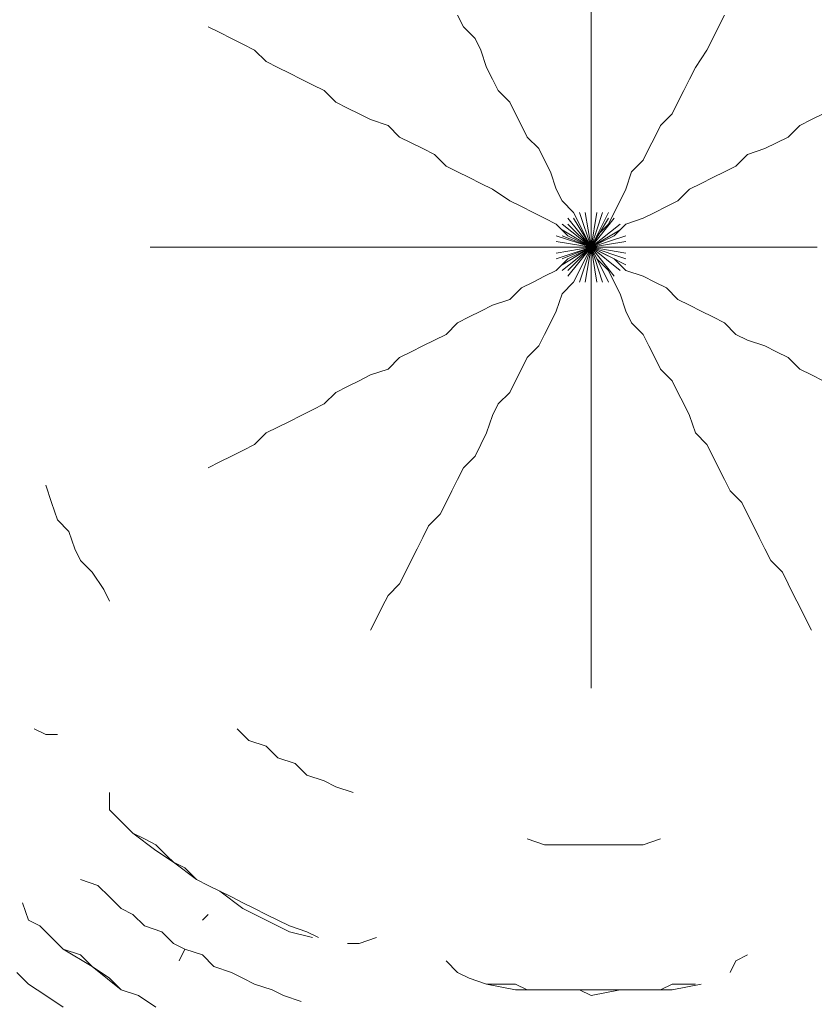
# Model space of a CAD drawing. Units: millimetres. Extents: x -315 to 16837, y -362 to 11062.
# Drawn here: x 10944 to 11062, y 4907 to 5053 of the extents above; entities that cross this region are included whole.
import ezdxf

# ---------------------------------------------------------------- set-up
doc = ezdxf.new("R2010")
doc.units = ezdxf.units.MM
doc.layers.add('_____1', color=160, linetype='Continuous')

# ---------------------------------------------------------------- blocks, each defined once
blk = doc.blocks.new('A$C7C9E084C')
at = {"color": 0}
for centre, radius, start, end in [((149.93, 396.79), 146.77, 31.4642, 237.5564), ((400.63, 396.28), 147.31, 300.5887, 148.4319), ((147.04, 146.98), 147.02, 121.0595, 327.9611), ((395.74, 146.74), 146.42, 212.0725, 56.9481)]:
    blk.add_arc(centre, radius, start, end, dxfattribs=at)
at = {"layer": '_____1', "color": 7, "lineweight": 0}
for p, q in [((192.16, 382.66), (194.76, 384.39)), ((192.16, 382.66), (194.76, 384.39)), ((208.58, 384.39), (205.99, 382.66)), ((208.58, 384.39), (205.99, 382.66)), ((208.58, 384.39), (205.99, 382.66)), ((230.19, 383.53), (227.59, 382.66)), ((227.59, 382.66), (230.19, 383.53)), ((189.57, 380.94), (192.16, 382.66)), ((189.57, 380.94), (192.16, 382.66)), ((199.08, 378.34), (203.4, 381.8)), ((203.4, 381.8), (201.67, 380.07)), ((203.4, 381.8), (201.67, 380.07)), ((205.99, 382.66), (203.4, 381.8)), ((205.99, 382.66), (203.4, 381.8)), ((203.4, 381.8), (205.99, 382.66)), ((223.27, 380.94), (225.87, 381.8)), ((223.27, 380.94), (225.87, 381.8)), ((225.87, 381.8), (227.59, 382.66)), ((225.87, 381.8), (227.59, 382.66)), ((262.16, 381.8), (257.84, 380.94)), ((262.16, 380.94), (263.89, 381.8)), ((263.89, 381.8), (262.16, 380.94)), ((265.61, 381.8), (262.16, 381.8)), ((263.89, 381.8), (265.61, 381.8)), ((265.61, 381.8), (263.89, 381.8)), ((265.61, 381.8), (267.34, 381.8)), ((267.34, 381.8), (265.61, 381.8)), ((269.93, 381.8), (265.61, 381.8)), ((267.34, 381.8), (269.93, 381.8)), ((269.93, 381.8), (267.34, 381.8)), ((269.93, 381.8), (271.66, 381.8)), ((271.66, 381.8), (269.93, 381.8)), ((271.66, 381.8), (269.93, 381.8)), ((271.66, 381.8), (273.39, 382.66)), ((273.39, 381.8), (271.66, 381.8)), ((273.39, 381.8), (271.66, 381.8)), ((277.71, 381.8), (273.39, 382.66)), ((273.39, 381.8), (275.98, 381.8)), ((275.98, 381.8), (273.39, 381.8)), ((275.98, 381.8), (277.71, 381.8)), ((277.71, 381.8), (275.98, 381.8)), ((277.71, 381.8), (279.44, 381.8)), ((279.44, 381.8), (277.71, 381.8)), ((281.17, 381.8), (277.71, 381.8)), ((279.44, 381.8), (281.17, 381.8)), ((281.17, 381.8), (279.44, 381.8)), ((281.17, 381.8), (283.76, 381.8)), ((283.76, 381.8), (281.17, 381.8)), ((285.49, 381.8), (281.17, 381.8)), ((283.76, 381.8), (285.49, 380.94)), ((285.49, 380.94), (283.76, 381.8)), ((285.49, 381.8), (289.81, 380.94)), ((187.84, 379.21), (189.57, 380.94)), ((187.84, 379.21), (189.57, 380.94)), ((201.67, 380.07), (199.08, 378.34)), ((201.67, 380.07), (199.08, 378.34)), ((219.82, 379.21), (221.54, 380.07)), ((219.82, 379.21), (221.54, 380.07)), ((221.54, 380.07), (223.27, 380.94)), ((221.54, 380.07), (223.27, 380.94)), ((253.52, 379.21), (255.24, 380.07)), ((255.24, 380.07), (257.84, 380.94)), ((257.84, 380.94), (259.57, 380.94)), ((257.84, 380.94), (259.57, 380.94)), ((259.57, 380.94), (262.16, 380.94)), ((262.16, 380.94), (259.57, 380.94)), ((285.49, 380.94), (287.22, 380.94)), ((287.22, 380.94), (285.49, 380.94)), ((287.22, 380.94), (288.94, 380.94)), ((288.94, 380.94), (287.22, 380.94)), ((217.22, 378.34), (219.82, 379.21)), ((217.22, 378.34), (219.82, 379.21)), ((251.79, 377.48), (253.52, 379.21)), ((294.13, 379.21), (294.99, 377.48)), ((194.76, 375.75), (199.08, 378.34)), ((199.08, 378.34), (197.35, 376.61)), ((199.08, 378.34), (197.35, 376.61)), ((212.04, 377.48), (212.9, 375.75)), ((212.9, 375.75), (212.04, 377.48)), ((215.5, 376.61), (217.22, 378.34)), ((215.5, 376.61), (217.22, 378.34)), ((294.99, 377.48), (296.72, 376.61)), ((194.76, 375.75), (193.03, 374.02)), ((194.76, 375.75), (193.03, 374.02)), ((194.76, 375.75), (193.03, 374.02)), ((197.35, 376.61), (194.76, 375.75)), ((197.35, 376.61), (194.76, 375.75)), ((212.9, 375.75), (211.18, 374.89)), ((212.9, 375.75), (211.18, 374.89)), ((212.9, 375.75), (215.5, 376.61)), ((212.9, 375.75), (215.5, 376.61)), ((193.03, 374.02), (191.3, 372.29)), ((191.3, 372.29), (193.03, 374.02)), ((191.3, 372.29), (193.03, 374.02)), ((209.45, 373.16), (211.18, 374.89)), ((209.45, 373.16), (211.18, 374.89)), ((228.46, 373.16), (231.91, 374.02)), ((231.05, 373.16), (232.78, 374.02)), ((232.78, 374.02), (231.05, 373.16)), ((237.1, 374.89), (238.83, 374.89)), ((238.83, 374.89), (241.42, 374.02)), ((206.85, 372.29), (209.45, 373.16)), ((206.85, 372.29), (209.45, 373.16)), ((228.46, 373.16), (225, 371.43)), ((228.46, 372.29), (231.05, 373.16)), ((231.05, 373.16), (228.46, 372.29)), ((188.71, 368.84), (189.57, 371.43)), ((189.57, 371.43), (191.3, 372.29)), ((205.13, 370.57), (206.85, 372.29)), ((205.13, 370.57), (206.85, 372.29)), ((216.36, 370.57), (215.5, 371.43)), ((215.5, 371.43), (216.36, 370.57)), ((225, 371.43), (221.54, 369.7)), ((225, 370.57), (226.73, 371.43)), ((226.73, 371.43), (225, 370.57)), ((226.73, 371.43), (228.46, 372.29)), ((228.46, 372.29), (226.73, 371.43)), ((201.67, 367.97), (203.4, 369.7)), ((201.67, 367.97), (203.4, 369.7)), ((203.4, 369.7), (205.13, 370.57)), ((203.4, 369.7), (205.13, 370.57)), ((221.54, 369.7), (218.09, 367.11)), ((221.54, 368.84), (223.27, 369.7)), ((223.27, 369.7), (221.54, 368.84)), ((223.27, 369.7), (225, 370.57)), ((225, 370.57), (223.27, 369.7)), ((219.82, 367.97), (221.54, 368.84)), ((221.54, 368.84), (219.82, 367.97)), ((199.94, 366.25), (201.67, 367.97)), ((199.94, 366.25), (201.67, 367.97)), ((218.09, 367.11), (216.36, 366.25)), ((216.36, 366.25), (218.09, 367.11)), ((218.09, 367.11), (216.36, 366.25)), ((218.09, 367.11), (219.82, 367.97)), ((219.82, 367.97), (218.09, 367.11)), ((197.35, 365.38), (199.94, 366.25)), ((197.35, 365.38), (199.94, 366.25)), ((214.63, 365.38), (211.18, 362.79)), ((212.9, 363.65), (214.63, 365.38)), ((214.63, 365.38), (212.9, 363.65)), ((214.63, 365.38), (216.36, 366.25)), ((216.36, 366.25), (214.63, 365.38)), ((216.36, 366.25), (214.63, 365.38)), ((211.18, 362.79), (208.58, 361.06)), ((210.31, 361.92), (211.18, 362.79)), ((211.18, 362.79), (210.31, 361.92)), ((211.18, 362.79), (212.9, 363.65)), ((212.9, 363.65), (211.18, 362.79)), ((208.58, 361.06), (205.13, 358.47)), ((208.58, 360.2), (210.31, 361.92)), ((210.31, 361.92), (208.58, 360.2)), ((206.85, 359.33), (208.58, 360.2)), ((208.58, 360.2), (206.85, 359.33)), ((266.48, 360.2), (263.89, 359.33)), ((266.48, 360.2), (269.07, 360.2)), ((269.07, 360.2), (270.8, 360.2)), ((270.8, 360.2), (273.39, 360.2)), ((275.98, 360.2), (273.39, 360.2)), ((275.98, 360.2), (278.58, 360.2)), ((278.58, 360.2), (281.17, 360.2)), ((281.17, 360.2), (283.76, 359.33)), ((203.4, 356.74), (205.13, 358.47)), ((205.13, 358.47), (206.85, 359.33)), ((205.13, 358.47), (206.85, 359.33)), ((201.67, 355.01), (203.4, 356.74)), ((201.67, 352.42), (201.67, 355.01)), ((235.37, 351.56), (237.96, 352.42)), ((231.05, 349.83), (233.64, 350.69)), ((233.64, 350.69), (235.37, 351.56)), ((231.05, 349.83), (229.32, 348.1)), ((226.73, 347.24), (229.32, 348.1)), ((225, 345.51), (226.73, 347.24)), ((222.41, 344.64), (225, 345.51)), ((190.44, 342.91), (192.16, 343.78)), ((192.16, 343.78), (193.89, 343.78)), ((222.41, 344.64), (220.68, 342.91)), ((273.39, 336.87), (273.39, 335.14)), ((273.39, 336.87), (273.39, 335.14)), ((273.39, 335.14), (273.39, 333.41)), ((273.39, 333.41), (273.39, 335.14)), ((273.39, 333.41), (273.39, 331.68)), ((273.39, 331.68), (273.39, 333.41)), ((273.39, 331.68), (273.39, 329.09)), ((273.39, 329.09), (273.39, 331.68)), ((273.39, 329.09), (273.39, 327.36)), ((273.39, 327.36), (273.39, 329.09)), ((240.55, 328.22), (241.42, 326.5)), ((240.55, 328.22), (241.42, 326.5)), ((273.39, 327.36), (273.39, 325.63)), ((273.39, 325.63), (273.39, 327.36)), ((306.23, 328.22), (305.36, 326.5)), ((306.23, 328.22), (305.36, 326.5)), ((242.28, 324.77), (241.42, 326.5)), ((241.42, 326.5), (242.28, 324.77)), ((273.39, 325.63), (273.39, 323.04)), ((273.39, 323.04), (273.39, 325.63)), ((305.36, 326.5), (304.5, 324.77)), ((304.5, 324.77), (305.36, 326.5)), ((243.15, 323.04), (242.28, 324.77)), ((242.28, 324.77), (243.15, 323.04)), ((304.5, 324.77), (303.63, 323.04)), ((303.63, 323.04), (304.5, 324.77)), ((200.81, 322.18), (201.67, 323.9)), ((244.88, 321.31), (243.15, 323.04)), ((243.15, 323.04), (244.88, 321.31)), ((273.39, 323.04), (273.39, 321.31)), ((273.39, 321.31), (273.39, 323.04)), ((303.63, 323.04), (302.77, 321.31)), ((302.77, 321.31), (303.63, 323.04)), ((199.08, 319.58), (200.81, 322.18)), ((245.74, 319.58), (244.88, 321.31)), ((244.88, 321.31), (245.74, 319.58)), ((273.39, 321.31), (273.39, 319.58)), ((273.39, 319.58), (273.39, 321.31)), ((302.77, 321.31), (301.91, 319.58)), ((301.91, 319.58), (302.77, 321.31)), ((197.35, 317.86), (199.08, 319.58)), ((246.6, 317.86), (245.74, 319.58)), ((245.74, 319.58), (246.6, 317.86)), ((273.39, 319.58), (273.39, 316.99)), ((273.39, 316.99), (273.39, 319.58)), ((301.91, 319.58), (300.18, 317.86)), ((300.18, 317.86), (301.91, 319.58)), ((197.35, 317.86), (196.49, 316.13)), ((247.47, 316.13), (246.6, 317.86)), ((246.6, 317.86), (247.47, 316.13)), ((273.39, 316.99), (273.39, 315.26)), ((273.39, 315.26), (273.39, 316.99)), ((300.18, 317.86), (299.31, 316.13)), ((299.31, 316.13), (300.18, 317.86)), ((195.62, 313.53), (196.49, 316.13)), ((248.33, 314.4), (247.47, 316.13)), ((247.47, 316.13), (248.33, 314.4)), ((299.31, 316.13), (298.45, 314.4)), ((298.45, 314.4), (299.31, 316.13)), ((249.2, 312.67), (248.33, 314.4)), ((248.33, 314.4), (249.2, 312.67)), ((273.39, 315.26), (273.39, 312.67)), ((273.39, 312.67), (273.39, 315.26)), ((298.45, 314.4), (297.59, 312.67)), ((297.59, 312.67), (298.45, 314.4)), ((193.89, 311.81), (195.62, 313.53)), ((250.92, 310.94), (249.2, 312.67)), ((249.2, 312.67), (250.92, 310.94)), ((273.39, 312.67), (273.39, 310.94)), ((273.39, 310.94), (273.39, 312.67)), ((297.59, 312.67), (296.72, 310.94)), ((296.72, 310.94), (297.59, 312.67)), ((193.03, 309.21), (193.89, 311.81)), ((251.79, 309.21), (250.92, 310.94)), ((250.92, 310.94), (251.79, 309.21)), ((273.39, 310.94), (273.39, 309.21)), ((273.39, 309.21), (273.39, 310.94)), ((296.72, 310.94), (295.86, 309.21)), ((295.86, 309.21), (296.72, 310.94)), ((193.03, 309.21), (192.16, 306.62)), ((252.65, 307.49), (251.79, 309.21)), ((251.79, 309.21), (252.65, 307.49)), ((273.39, 309.21), (273.39, 306.62)), ((273.39, 306.62), (273.39, 309.21)), ((295.86, 309.21), (294.13, 307.49)), ((294.13, 307.49), (295.86, 309.21)), ((253.52, 305.76), (252.65, 307.49)), ((252.65, 307.49), (253.52, 305.76)), ((273.39, 306.62), (273.39, 304.89)), ((273.39, 304.89), (273.39, 306.62)), ((294.13, 307.49), (293.27, 305.76)), ((293.27, 305.76), (294.13, 307.49)), ((254.38, 304.03), (253.52, 305.76)), ((253.52, 305.76), (254.38, 304.03)), ((293.27, 305.76), (292.4, 304.03)), ((292.4, 304.03), (293.27, 305.76)), ((218.09, 303.17), (216.36, 304.03)), ((216.36, 304.03), (218.09, 303.17)), ((256.11, 302.3), (254.38, 304.03)), ((254.38, 304.03), (256.11, 302.3)), ((273.39, 304.89), (273.39, 302.3)), ((273.39, 302.3), (273.39, 304.89)), ((292.4, 304.03), (291.54, 302.3)), ((291.54, 302.3), (292.4, 304.03)), ((219.82, 302.3), (218.09, 303.17)), ((218.09, 303.17), (219.82, 302.3)), ((221.54, 301.44), (219.82, 302.3)), ((219.82, 302.3), (221.54, 301.44)), ((256.97, 300.57), (256.11, 302.3)), ((256.11, 302.3), (256.97, 300.57)), ((273.39, 302.3), (273.39, 300.57)), ((273.39, 300.57), (273.39, 302.3)), ((291.54, 302.3), (290.67, 300.57)), ((290.67, 300.57), (291.54, 302.3)), ((223.27, 300.57), (221.54, 301.44)), ((221.54, 301.44), (223.27, 300.57)), ((225, 298.84), (223.27, 300.57)), ((223.27, 300.57), (225, 298.84)), ((257.84, 298.84), (256.97, 300.57)), ((256.97, 300.57), (257.84, 298.84)), ((273.39, 300.57), (273.39, 298.84)), ((273.39, 298.84), (273.39, 300.57)), ((290.67, 300.57), (288.94, 298.84)), ((288.94, 298.84), (290.67, 300.57)), ((226.73, 297.98), (225, 298.84)), ((225, 298.84), (226.73, 297.98)), ((228.46, 297.12), (226.73, 297.98)), ((226.73, 297.98), (228.46, 297.12)), ((258.7, 296.25), (257.84, 298.84)), ((257.84, 298.84), (258.7, 296.25)), ((273.39, 298.84), (273.39, 296.25)), ((273.39, 296.25), (273.39, 298.84)), ((288.94, 298.84), (288.08, 296.25)), ((288.08, 296.25), (288.94, 298.84)), ((230.19, 296.25), (228.46, 297.12)), ((228.46, 297.12), (230.19, 296.25)), ((231.91, 295.39), (230.19, 296.25)), ((230.19, 296.25), (231.91, 295.39)), ((233.64, 294.52), (231.91, 295.39)), ((231.91, 295.39), (233.64, 294.52)), ((259.57, 294.52), (258.7, 296.25)), ((258.7, 296.25), (259.57, 294.52)), ((273.39, 296.25), (273.39, 294.52)), ((273.39, 294.52), (273.39, 296.25)), ((288.08, 296.25), (287.22, 294.52)), ((287.22, 294.52), (288.08, 296.25)), ((235.37, 292.8), (233.64, 294.52)), ((233.64, 294.52), (235.37, 292.8)), ((261.29, 292.8), (259.57, 294.52)), ((259.57, 294.52), (261.29, 292.8)), ((273.39, 294.52), (273.39, 291.93)), ((273.39, 291.93), (273.39, 294.52)), ((287.22, 294.52), (286.35, 292.8)), ((286.35, 292.8), (287.22, 294.52)), ((237.1, 291.93), (235.37, 292.8)), ((235.37, 292.8), (237.1, 291.93)), ((238.83, 291.07), (237.1, 291.93)), ((237.1, 291.93), (238.83, 291.07)), ((262.16, 291.07), (261.29, 292.8)), ((261.29, 292.8), (262.16, 291.07)), ((273.39, 291.93), (273.39, 290.2)), ((273.39, 290.2), (273.39, 291.93)), ((286.35, 292.8), (285.49, 291.07)), ((285.49, 291.07), (286.35, 292.8)), ((240.55, 290.2), (238.83, 291.07)), ((238.83, 291.07), (240.55, 290.2)), ((263.02, 289.34), (262.16, 291.07)), ((262.16, 291.07), (263.02, 289.34)), ((285.49, 291.07), (283.76, 289.34)), ((283.76, 289.34), (285.49, 291.07)), ((307.96, 291.07), (306.23, 290.2)), ((306.23, 290.2), (307.96, 291.07)), ((243.15, 289.34), (240.55, 290.2)), ((240.55, 290.2), (243.15, 289.34)), ((244.88, 287.61), (243.15, 289.34)), ((243.15, 289.34), (244.88, 287.61)), ((263.89, 287.61), (263.02, 289.34)), ((263.02, 289.34), (263.89, 287.61)), ((273.39, 290.2), (273.39, 287.61)), ((273.39, 287.61), (273.39, 290.2)), ((283.76, 289.34), (282.9, 287.61)), ((282.9, 287.61), (283.76, 289.34)), ((304.5, 289.34), (302.77, 287.61)), ((302.77, 287.61), (304.5, 289.34)), ((306.23, 290.2), (304.5, 289.34)), ((304.5, 289.34), (306.23, 290.2)), ((246.6, 286.75), (244.88, 287.61)), ((244.88, 287.61), (246.6, 286.75)), ((265.61, 285.88), (263.89, 287.61)), ((263.89, 287.61), (265.61, 285.88)), ((273.39, 287.61), (273.39, 285.88)), ((273.39, 285.88), (273.39, 287.61)), ((282.9, 287.61), (282.03, 285.88)), ((282.03, 285.88), (282.9, 287.61)), ((302.77, 287.61), (301.04, 286.75)), ((301.04, 286.75), (302.77, 287.61)), ((248.33, 285.88), (246.6, 286.75)), ((246.6, 286.75), (248.33, 285.88)), ((301.04, 286.75), (299.31, 285.88)), ((299.31, 285.88), (301.04, 286.75)), ((250.06, 285.02), (248.33, 285.88)), ((248.33, 285.88), (250.06, 285.02)), ((251.79, 284.16), (250.06, 285.02)), ((250.06, 285.02), (251.79, 284.16)), ((266.48, 284.16), (265.61, 285.88)), ((265.61, 285.88), (266.48, 284.16)), ((273.39, 285.88), (273.39, 284.16)), ((273.39, 284.16), (273.39, 285.88)), ((282.03, 285.88), (281.17, 284.16)), ((281.17, 284.16), (282.03, 285.88)), ((296.72, 285.02), (294.99, 284.16)), ((294.99, 284.16), (296.72, 285.02)), ((299.31, 285.88), (296.72, 285.02)), ((296.72, 285.02), (299.31, 285.88)), ((253.52, 282.43), (251.79, 284.16)), ((251.79, 284.16), (253.52, 282.43)), ((267.34, 282.43), (266.48, 284.16)), ((266.48, 284.16), (267.34, 282.43)), ((273.39, 284.16), (273.39, 281.56)), ((273.39, 281.56), (273.39, 284.16)), ((281.17, 284.16), (279.44, 282.43)), ((279.44, 282.43), (281.17, 284.16)), ((294.99, 284.16), (293.27, 282.43)), ((293.27, 282.43), (294.99, 284.16)), ((255.24, 281.56), (253.52, 282.43)), ((253.52, 282.43), (255.24, 281.56)), ((268.21, 280.7), (267.34, 282.43)), ((267.34, 282.43), (268.21, 280.7)), ((279.44, 282.43), (278.58, 280.7)), ((278.58, 280.7), (279.44, 282.43)), ((293.27, 282.43), (291.54, 281.56)), ((291.54, 281.56), (293.27, 282.43)), ((256.97, 280.7), (255.24, 281.56)), ((255.24, 281.56), (256.97, 280.7)), ((258.7, 279.83), (256.97, 280.7)), ((256.97, 280.7), (258.7, 279.83)), ((269.07, 278.11), (268.21, 280.7)), ((268.21, 280.7), (269.07, 278.11)), ((273.39, 281.56), (273.39, 279.83)), ((273.39, 279.83), (273.39, 281.56)), ((278.58, 280.7), (277.71, 278.11)), ((277.71, 278.11), (278.58, 280.7)), ((289.81, 280.7), (288.08, 279.83)), ((288.08, 279.83), (289.81, 280.7)), ((291.54, 281.56), (289.81, 280.7)), ((289.81, 280.7), (291.54, 281.56)), ((261.29, 278.97), (258.7, 279.83)), ((258.7, 279.83), (261.29, 278.97)), ((263.02, 277.24), (261.29, 278.97)), ((261.29, 278.97), (263.02, 277.24)), ((273.39, 279.83), (273.39, 277.24)), ((273.39, 277.24), (273.39, 279.83)), ((286.35, 278.97), (284.62, 277.24)), ((284.62, 277.24), (286.35, 278.97)), ((288.08, 279.83), (286.35, 278.97)), ((286.35, 278.97), (288.08, 279.83)), ((264.75, 276.38), (263.02, 277.24)), ((263.02, 277.24), (264.75, 276.38)), ((270.8, 276.38), (269.07, 278.11)), ((269.07, 278.11), (270.8, 276.38)), ((273.39, 277.24), (273.39, 275.51)), ((273.39, 275.51), (273.39, 277.24)), ((277.71, 278.11), (276.85, 276.38)), ((276.85, 276.38), (277.71, 278.11)), ((284.62, 277.24), (282.9, 276.38)), ((282.9, 276.38), (284.62, 277.24)), ((266.48, 275.51), (264.75, 276.38)), ((264.75, 276.38), (266.48, 275.51)), ((271.66, 274.65), (270.8, 276.38)), ((270.8, 276.38), (271.66, 274.65)), ((271.66, 276.38), (273.39, 271.19)), ((271.66, 276.38), (273.39, 271.19)), ((271.66, 276.38), (273.39, 271.19)), ((271.66, 276.38), (273.39, 271.19)), ((271.66, 276.38), (273.39, 271.19)), ((271.66, 276.38), (273.39, 271.19)), ((272.53, 276.38), (273.39, 271.19)), ((272.53, 276.38), (273.39, 271.19)), ((272.53, 276.38), (273.39, 271.19)), ((272.53, 276.38), (273.39, 271.19)), ((272.53, 276.38), (273.39, 271.19)), ((272.53, 276.38), (273.39, 271.19)), ((275.98, 276.38), (273.39, 271.19)), ((275.98, 276.38), (273.39, 271.19)), ((275.12, 276.38), (273.39, 271.19)), ((275.12, 276.38), (273.39, 271.19)), ((275.12, 276.38), (273.39, 271.19)), ((275.12, 276.38), (273.39, 271.19)), ((274.26, 276.38), (273.39, 271.19)), ((274.26, 276.38), (273.39, 271.19)), ((274.26, 276.38), (273.39, 271.19)), ((274.26, 276.38), (273.39, 271.19)), ((274.26, 276.38), (273.39, 271.19)), ((274.26, 276.38), (273.39, 271.19)), ((276.85, 276.38), (275.98, 274.65)), ((275.98, 274.65), (276.85, 276.38)), ((282.9, 276.38), (281.17, 275.51)), ((281.17, 275.51), (282.9, 276.38)), ((268.21, 274.65), (266.48, 275.51)), ((266.48, 275.51), (268.21, 274.65)), ((269.93, 272.92), (268.21, 274.65)), ((268.21, 274.65), (269.93, 272.92)), ((269.07, 274.65), (273.39, 271.19)), ((269.07, 274.65), (273.39, 271.19)), ((269.93, 275.51), (273.39, 271.19)), ((269.93, 275.51), (273.39, 271.19)), ((269.93, 275.51), (273.39, 271.19)), ((269.93, 275.51), (273.39, 271.19)), ((269.93, 274.65), (273.39, 271.19)), ((269.93, 274.65), (273.39, 271.19)), ((269.93, 274.65), (273.39, 271.19)), ((269.93, 274.65), (273.39, 271.19)), ((272.53, 272.92), (271.66, 274.65)), ((271.66, 274.65), (272.53, 272.92)), ((273.39, 275.51), (273.39, 272.92)), ((273.39, 272.92), (273.39, 275.51)), ((276.85, 275.51), (273.39, 271.19)), ((276.85, 275.51), (273.39, 271.19)), ((276.85, 275.51), (273.39, 271.19)), ((276.85, 275.51), (273.39, 271.19)), ((276.85, 275.51), (273.39, 271.19)), ((276.85, 275.51), (273.39, 271.19)), ((277.71, 274.65), (273.39, 271.19)), ((277.71, 274.65), (273.39, 271.19)), ((277.71, 274.65), (273.39, 271.19)), ((277.71, 274.65), (273.39, 271.19)), ((277.71, 274.65), (273.39, 271.19)), ((277.71, 274.65), (273.39, 271.19)), ((275.98, 274.65), (274.26, 272.92)), ((274.26, 272.92), (275.98, 274.65)), ((278.58, 274.65), (276.85, 272.92)), ((276.85, 272.92), (278.58, 274.65)), ((281.17, 275.51), (278.58, 274.65)), ((278.58, 274.65), (281.17, 275.51)), ((268.21, 272.92), (273.39, 271.19)), ((268.21, 272.92), (273.39, 271.19)), ((268.21, 272.92), (273.39, 271.19)), ((268.21, 272.92), (273.39, 271.19)), ((269.07, 273.79), (273.39, 271.19)), ((269.07, 273.79), (273.39, 271.19)), ((269.07, 272.92), (273.39, 271.19)), ((269.07, 272.92), (273.39, 271.19)), ((271.66, 272.06), (269.93, 272.92)), ((269.93, 272.92), (271.66, 272.06)), ((273.39, 271.19), (272.53, 272.92)), ((273.39, 271.19), (272.53, 272.92)), ((278.58, 273.79), (273.39, 271.19)), ((278.58, 273.79), (273.39, 271.19)), ((273.39, 271.19), (273.39, 272.92)), ((273.39, 271.19), (274.26, 272.92)), ((273.39, 271.19), (273.39, 272.92)), ((273.39, 271.19), (274.26, 272.92)), ((278.58, 272.92), (273.39, 271.19)), ((278.58, 272.92), (273.39, 271.19)), ((278.58, 272.92), (273.39, 271.19)), ((278.58, 272.92), (273.39, 271.19)), ((278.58, 272.92), (273.39, 271.19)), ((278.58, 272.92), (273.39, 271.19)), ((276.85, 272.92), (275.12, 272.06)), ((275.12, 272.06), (276.85, 272.92)), ((268.21, 272.06), (273.39, 271.19)), ((268.21, 272.06), (273.39, 271.19)), ((268.21, 272.06), (273.39, 271.19)), ((268.21, 272.06), (273.39, 271.19)), ((273.39, 271.19), (271.66, 272.06)), ((273.39, 271.19), (271.66, 272.06)), ((273.39, 271.19), (275.12, 272.06)), ((278.58, 272.06), (273.39, 271.19)), ((278.58, 272.06), (273.39, 271.19)), ((278.58, 272.06), (273.39, 271.19)), ((278.58, 272.06), (273.39, 271.19)), ((273.39, 271.19), (275.12, 272.06)), ((207.72, 271.19), (209.45, 271.19)), ((207.72, 271.19), (209.45, 271.19)), ((209.45, 271.19), (211.18, 271.19)), ((211.18, 271.19), (209.45, 271.19)), ((211.18, 271.19), (213.77, 271.19)), ((213.77, 271.19), (211.18, 271.19)), ((213.77, 271.19), (215.5, 271.19)), ((215.5, 271.19), (213.77, 271.19)), ((215.5, 271.19), (217.22, 271.19)), ((217.22, 271.19), (215.5, 271.19)), ((217.22, 271.19), (219.82, 271.19)), ((219.82, 271.19), (217.22, 271.19)), ((219.82, 271.19), (221.54, 271.19)), ((221.54, 271.19), (219.82, 271.19)), ((221.54, 271.19), (223.27, 271.19)), ((223.27, 271.19), (221.54, 271.19)), ((223.27, 271.19), (225.87, 271.19)), ((225.87, 271.19), (223.27, 271.19)), ((225.87, 271.19), (227.59, 271.19)), ((227.59, 271.19), (225.87, 271.19)), ((227.59, 271.19), (229.32, 271.19)), ((229.32, 271.19), (227.59, 271.19)), ((229.32, 271.19), (231.91, 271.19)), ((231.91, 271.19), (229.32, 271.19)), ((231.91, 271.19), (233.64, 271.19)), ((233.64, 271.19), (231.91, 271.19)), ((233.64, 271.19), (236.23, 271.19)), ((236.23, 271.19), (233.64, 271.19)), ((236.23, 271.19), (237.96, 271.19)), ((237.96, 271.19), (236.23, 271.19)), ((237.96, 271.19), (239.69, 271.19)), ((239.69, 271.19), (237.96, 271.19)), ((239.69, 271.19), (242.28, 271.19)), ((242.28, 271.19), (239.69, 271.19)), ((242.28, 271.19), (244.01, 271.19)), ((244.01, 271.19), (242.28, 271.19)), ((244.01, 271.19), (246.6, 271.19)), ((246.6, 271.19), (244.01, 271.19)), ((246.6, 271.19), (248.33, 271.19)), ((248.33, 271.19), (246.6, 271.19)), ((248.33, 271.19), (250.92, 271.19)), ((250.92, 271.19), (248.33, 271.19)), ((250.92, 271.19), (252.65, 271.19)), ((252.65, 271.19), (250.92, 271.19)), ((252.65, 271.19), (254.38, 271.19)), ((254.38, 271.19), (252.65, 271.19)), ((254.38, 271.19), (256.97, 271.19)), ((256.97, 271.19), (254.38, 271.19)), ((256.97, 271.19), (258.7, 271.19)), ((258.7, 271.19), (256.97, 271.19)), ((258.7, 271.19), (261.29, 271.19)), ((261.29, 271.19), (258.7, 271.19)), ((261.29, 271.19), (263.02, 271.19)), ((263.02, 271.19), (261.29, 271.19)), ((263.02, 271.19), (265.61, 271.19)), ((265.61, 271.19), (263.02, 271.19)), ((265.61, 271.19), (267.34, 271.19)), ((267.34, 271.19), (265.61, 271.19)), ((267.34, 271.19), (269.07, 271.19)), ((269.07, 271.19), (267.34, 271.19)), ((268.21, 270.33), (273.39, 271.19)), ((268.21, 270.33), (273.39, 271.19)), ((268.21, 270.33), (273.39, 271.19)), ((268.21, 270.33), (273.39, 271.19)), ((268.21, 269.47), (273.39, 271.19)), ((268.21, 269.47), (273.39, 271.19)), ((268.21, 269.47), (273.39, 271.19)), ((268.21, 269.47), (273.39, 271.19)), ((268.21, 271.19), (273.39, 271.19)), ((268.21, 271.19), (273.39, 271.19)), ((269.07, 271.19), (271.66, 271.19)), ((269.07, 269.47), (273.39, 271.19)), ((269.07, 269.47), (273.39, 271.19)), ((269.07, 268.6), (273.39, 271.19)), ((269.07, 268.6), (273.39, 271.19)), ((271.66, 271.19), (269.07, 271.19)), ((269.07, 267.74), (273.39, 271.19)), ((269.07, 267.74), (273.39, 271.19)), ((269.93, 267.74), (273.39, 271.19)), ((269.93, 267.74), (273.39, 271.19)), ((269.93, 267.74), (273.39, 271.19)), ((269.93, 267.74), (273.39, 271.19)), ((269.93, 266.87), (273.39, 271.19)), ((269.93, 266.87), (273.39, 271.19)), ((269.93, 266.87), (273.39, 271.19)), ((269.93, 266.87), (273.39, 271.19)), ((271.66, 270.33), (269.93, 269.47)), ((269.93, 269.47), (271.66, 270.33)), ((270.8, 266.87), (273.39, 271.19)), ((270.8, 266.87), (273.39, 271.19)), ((273.39, 271.19), (271.66, 271.19)), ((273.39, 271.19), (271.66, 270.33)), ((273.39, 271.19), (271.66, 271.19)), ((271.66, 266.01), (273.39, 271.19)), ((271.66, 266.01), (273.39, 271.19)), ((271.66, 266.01), (273.39, 271.19)), ((271.66, 266.01), (273.39, 271.19)), ((273.39, 271.19), (271.66, 270.33)), ((273.39, 271.19), (272.53, 269.47)), ((272.53, 266.01), (273.39, 271.19)), ((272.53, 266.01), (273.39, 271.19)), ((272.53, 266.01), (273.39, 271.19)), ((272.53, 266.01), (273.39, 271.19)), ((272.53, 266.01), (273.39, 271.19)), ((272.53, 266.01), (273.39, 271.19)), ((273.39, 271.19), (272.53, 269.47)), ((273.39, 271.19), (273.39, 269.47)), ((273.39, 266.01), (273.39, 271.19)), ((273.39, 266.01), (273.39, 271.19)), ((273.39, 271.19), (274.26, 269.47)), ((276.85, 266.87), (273.39, 271.19)), ((276.85, 266.87), (273.39, 271.19)), ((276.85, 266.87), (273.39, 271.19)), ((276.85, 266.87), (273.39, 271.19)), ((277.71, 267.74), (273.39, 271.19)), ((277.71, 267.74), (273.39, 271.19)), ((277.71, 267.74), (273.39, 271.19)), ((277.71, 267.74), (273.39, 271.19)), ((277.71, 267.74), (273.39, 271.19)), ((277.71, 267.74), (273.39, 271.19)), ((273.39, 271.19), (275.12, 270.33)), ((277.71, 268.6), (273.39, 271.19)), ((277.71, 268.6), (273.39, 271.19)), ((273.39, 271.19), (273.39, 269.47)), ((274.26, 266.01), (273.39, 271.19)), ((274.26, 266.01), (273.39, 271.19)), ((274.26, 266.01), (273.39, 271.19)), ((274.26, 266.01), (273.39, 271.19)), ((275.12, 266.01), (273.39, 271.19)), ((275.12, 266.01), (273.39, 271.19)), ((275.12, 266.01), (273.39, 271.19)), ((275.12, 266.01), (273.39, 271.19)), ((275.98, 266.01), (273.39, 271.19)), ((275.98, 266.01), (273.39, 271.19)), ((273.39, 271.19), (274.26, 269.47)), ((275.98, 266.87), (273.39, 271.19)), ((275.98, 266.87), (273.39, 271.19)), ((273.39, 271.19), (275.98, 271.19)), ((273.39, 271.19), (275.12, 270.33)), ((278.58, 269.47), (273.39, 271.19)), ((278.58, 269.47), (273.39, 271.19)), ((278.58, 269.47), (273.39, 271.19)), ((278.58, 269.47), (273.39, 271.19)), ((278.58, 269.47), (273.39, 271.19)), ((278.58, 269.47), (273.39, 271.19)), ((278.58, 270.33), (273.39, 271.19)), ((278.58, 270.33), (273.39, 271.19)), ((278.58, 270.33), (273.39, 271.19)), ((278.58, 270.33), (273.39, 271.19)), ((273.39, 271.19), (275.98, 271.19)), ((278.58, 271.19), (273.39, 271.19)), ((278.58, 271.19), (273.39, 271.19)), ((275.12, 270.33), (276.85, 269.47)), ((276.85, 269.47), (275.12, 270.33)), ((277.71, 271.19), (275.98, 271.19)), ((275.98, 271.19), (277.71, 271.19)), ((279.44, 271.19), (277.71, 271.19)), ((277.71, 271.19), (279.44, 271.19)), ((282.03, 271.19), (279.44, 271.19)), ((279.44, 271.19), (282.03, 271.19)), ((283.76, 271.19), (282.03, 271.19)), ((282.03, 271.19), (283.76, 271.19)), ((286.35, 271.19), (283.76, 271.19)), ((283.76, 271.19), (286.35, 271.19)), ((288.08, 271.19), (286.35, 271.19)), ((286.35, 271.19), (288.08, 271.19)), ((290.67, 271.19), (288.08, 271.19)), ((288.08, 271.19), (290.67, 271.19)), ((292.4, 271.19), (290.67, 271.19)), ((290.67, 271.19), (292.4, 271.19)), ((294.13, 271.19), (292.4, 271.19)), ((292.4, 271.19), (294.13, 271.19)), ((296.72, 271.19), (294.13, 271.19)), ((294.13, 271.19), (296.72, 271.19)), ((298.45, 271.19), (296.72, 271.19)), ((296.72, 271.19), (298.45, 271.19)), ((301.04, 271.19), (298.45, 271.19)), ((298.45, 271.19), (301.04, 271.19)), ((302.77, 271.19), (301.04, 271.19)), ((301.04, 271.19), (302.77, 271.19)), ((305.36, 271.19), (302.77, 271.19)), ((302.77, 271.19), (305.36, 271.19)), ((307.09, 271.19), (305.36, 271.19)), ((305.36, 271.19), (307.09, 271.19)), ((269.93, 269.47), (268.21, 267.74)), ((268.21, 267.74), (269.93, 269.47)), ((271.66, 267.74), (272.53, 269.47)), ((272.53, 269.47), (271.66, 267.74)), ((273.39, 269.47), (273.39, 266.87)), ((273.39, 266.87), (273.39, 269.47)), ((275.98, 267.74), (274.26, 269.47)), ((274.26, 269.47), (275.98, 267.74)), ((276.85, 269.47), (278.58, 267.74)), ((278.58, 267.74), (276.85, 269.47)), ((268.21, 267.74), (266.48, 266.87)), ((266.48, 266.87), (268.21, 267.74)), ((270.8, 266.01), (271.66, 267.74)), ((271.66, 267.74), (270.8, 266.01)), ((276.85, 266.01), (275.98, 267.74)), ((275.98, 267.74), (276.85, 266.01)), ((278.58, 267.74), (281.17, 266.87)), ((281.17, 266.87), (278.58, 267.74)), ((264.75, 266.01), (263.02, 265.14)), ((263.02, 265.14), (264.75, 266.01)), ((266.48, 266.87), (264.75, 266.01)), ((264.75, 266.01), (266.48, 266.87)), ((269.07, 264.28), (270.8, 266.01)), ((270.8, 266.01), (269.07, 264.28)), ((273.39, 266.87), (273.39, 265.14)), ((273.39, 265.14), (273.39, 266.87)), ((277.71, 264.28), (276.85, 266.01)), ((276.85, 266.01), (277.71, 264.28)), ((281.17, 266.87), (282.9, 266.01)), ((282.9, 266.01), (281.17, 266.87)), ((282.9, 266.01), (284.62, 265.14)), ((284.62, 265.14), (282.9, 266.01)), ((261.29, 264.28), (258.7, 262.55)), ((258.7, 262.55), (261.29, 264.28)), ((263.02, 265.14), (261.29, 264.28)), ((261.29, 264.28), (263.02, 265.14)), ((268.21, 262.55), (269.07, 264.28)), ((269.07, 264.28), (268.21, 262.55)), ((273.39, 265.14), (273.39, 262.55)), ((273.39, 262.55), (273.39, 265.14)), ((278.58, 262.55), (277.71, 264.28)), ((277.71, 264.28), (278.58, 262.55)), ((284.62, 265.14), (286.35, 264.28)), ((286.35, 264.28), (284.62, 265.14)), ((286.35, 264.28), (288.08, 262.55)), ((288.08, 262.55), (286.35, 264.28)), ((258.7, 262.55), (256.97, 261.69)), ((256.97, 261.69), (258.7, 262.55)), ((267.34, 259.96), (268.21, 262.55)), ((268.21, 262.55), (267.34, 259.96)), ((273.39, 262.55), (273.39, 260.82)), ((273.39, 260.82), (273.39, 262.55)), ((279.44, 259.96), (278.58, 262.55)), ((278.58, 262.55), (279.44, 259.96)), ((288.08, 262.55), (289.81, 261.69)), ((289.81, 261.69), (288.08, 262.55)), ((256.97, 261.69), (255.24, 260.82)), ((255.24, 260.82), (256.97, 261.69)), ((289.81, 261.69), (291.54, 260.82)), ((291.54, 260.82), (289.81, 261.69)), ((253.52, 259.96), (251.79, 259.1)), ((251.79, 259.1), (253.52, 259.96)), ((255.24, 260.82), (253.52, 259.96)), ((253.52, 259.96), (255.24, 260.82)), ((266.48, 258.23), (267.34, 259.96)), ((267.34, 259.96), (266.48, 258.23)), ((273.39, 260.82), (273.39, 259.1)), ((273.39, 259.1), (273.39, 260.82)), ((281.17, 258.23), (279.44, 259.96)), ((279.44, 259.96), (281.17, 258.23)), ((291.54, 260.82), (293.27, 259.96)), ((293.27, 259.96), (291.54, 260.82)), ((293.27, 259.96), (294.99, 259.1)), ((294.99, 259.1), (293.27, 259.96)), ((251.79, 259.1), (250.06, 257.37)), ((250.06, 257.37), (251.79, 259.1)), ((265.61, 256.5), (266.48, 258.23)), ((266.48, 258.23), (265.61, 256.5)), ((273.39, 259.1), (273.39, 256.5)), ((273.39, 256.5), (273.39, 259.1)), ((282.03, 256.5), (281.17, 258.23)), ((281.17, 258.23), (282.03, 256.5)), ((294.99, 259.1), (296.72, 257.37)), ((296.72, 257.37), (294.99, 259.1)), ((250.06, 257.37), (248.33, 256.5)), ((248.33, 256.5), (250.06, 257.37)), ((296.72, 257.37), (299.31, 256.5)), ((299.31, 256.5), (296.72, 257.37)), ((246.6, 255.64), (244.88, 254.78)), ((244.88, 254.78), (246.6, 255.64)), ((248.33, 256.5), (246.6, 255.64)), ((246.6, 255.64), (248.33, 256.5)), ((263.89, 254.78), (265.61, 256.5)), ((265.61, 256.5), (263.89, 254.78)), ((273.39, 256.5), (273.39, 254.78)), ((273.39, 254.78), (273.39, 256.5)), ((282.9, 254.78), (282.03, 256.5)), ((282.03, 256.5), (282.9, 254.78)), ((299.31, 256.5), (301.04, 255.64)), ((301.04, 255.64), (299.31, 256.5)), ((301.04, 255.64), (302.77, 254.78)), ((302.77, 254.78), (301.04, 255.64)), ((244.88, 254.78), (243.15, 253.05)), ((243.15, 253.05), (244.88, 254.78)), ((263.02, 253.05), (263.89, 254.78)), ((263.89, 254.78), (263.02, 253.05)), ((273.39, 254.78), (273.39, 252.18)), ((273.39, 252.18), (273.39, 254.78)), ((283.76, 253.05), (282.9, 254.78)), ((282.9, 254.78), (283.76, 253.05)), ((302.77, 254.78), (304.5, 253.05)), ((304.5, 253.05), (302.77, 254.78)), ((243.15, 253.05), (240.55, 252.18)), ((240.55, 252.18), (243.15, 253.05)), ((262.16, 251.32), (263.02, 253.05)), ((263.02, 253.05), (262.16, 251.32)), ((285.49, 251.32), (283.76, 253.05)), ((283.76, 253.05), (285.49, 251.32)), ((304.5, 253.05), (306.23, 252.18)), ((306.23, 252.18), (304.5, 253.05)), ((238.83, 251.32), (237.1, 250.45)), ((237.1, 250.45), (238.83, 251.32)), ((240.55, 252.18), (238.83, 251.32)), ((238.83, 251.32), (240.55, 252.18)), ((261.29, 249.59), (262.16, 251.32)), ((262.16, 251.32), (261.29, 249.59)), ((273.39, 252.18), (273.39, 250.45)), ((273.39, 250.45), (273.39, 252.18)), ((286.35, 249.59), (285.49, 251.32)), ((285.49, 251.32), (286.35, 249.59)), ((306.23, 252.18), (307.96, 251.32)), ((307.96, 251.32), (306.23, 252.18)), ((235.37, 249.59), (233.64, 247.86)), ((233.64, 247.86), (235.37, 249.59)), ((237.1, 250.45), (235.37, 249.59)), ((235.37, 249.59), (237.1, 250.45)), ((259.57, 247.86), (261.29, 249.59)), ((261.29, 249.59), (259.57, 247.86)), ((273.39, 250.45), (273.39, 247.86)), ((273.39, 247.86), (273.39, 250.45)), ((287.22, 247.86), (286.35, 249.59)), ((286.35, 249.59), (287.22, 247.86)), ((231.91, 247), (230.19, 246.13)), ((230.19, 246.13), (231.91, 247)), ((233.64, 247.86), (231.91, 247)), ((231.91, 247), (233.64, 247.86)), ((258.7, 246.13), (259.57, 247.86)), ((259.57, 247.86), (258.7, 246.13)), ((273.39, 247.86), (273.39, 246.13)), ((273.39, 246.13), (273.39, 247.86)), ((288.08, 246.13), (287.22, 247.86)), ((287.22, 247.86), (288.08, 246.13)), ((228.46, 245.27), (226.73, 244.41)), ((226.73, 244.41), (228.46, 245.27)), ((230.19, 246.13), (228.46, 245.27)), ((228.46, 245.27), (230.19, 246.13)), ((257.84, 244.41), (258.7, 246.13)), ((258.7, 246.13), (257.84, 244.41)), ((273.39, 246.13), (273.39, 244.41)), ((273.39, 244.41), (273.39, 246.13)), ((288.94, 244.41), (288.08, 246.13)), ((288.08, 246.13), (288.94, 244.41)), ((225, 243.54), (223.27, 241.81)), ((223.27, 241.81), (225, 243.54)), ((226.73, 244.41), (225, 243.54)), ((225, 243.54), (226.73, 244.41)), ((256.97, 241.81), (257.84, 244.41)), ((257.84, 244.41), (256.97, 241.81)), ((273.39, 244.41), (273.39, 241.81)), ((273.39, 241.81), (273.39, 244.41)), ((290.67, 241.81), (288.94, 244.41)), ((288.94, 244.41), (290.67, 241.81)), ((221.54, 240.95), (219.82, 240.09)), ((219.82, 240.09), (221.54, 240.95)), ((223.27, 241.81), (221.54, 240.95)), ((221.54, 240.95), (223.27, 241.81)), ((256.11, 240.09), (256.97, 241.81)), ((256.97, 241.81), (256.11, 240.09)), ((273.39, 241.81), (273.39, 240.09)), ((273.39, 240.09), (273.39, 241.81)), ((291.54, 240.09), (290.67, 241.81)), ((290.67, 241.81), (291.54, 240.09)), ((216.36, 238.36), (218.09, 239.22)), ((216.36, 238.36), (218.09, 239.22)), ((219.82, 240.09), (218.09, 239.22)), ((218.09, 239.22), (219.82, 240.09)), ((254.38, 238.36), (256.11, 240.09)), ((256.11, 240.09), (254.38, 238.36)), ((273.39, 240.09), (273.39, 237.49)), ((273.39, 237.49), (273.39, 240.09)), ((292.4, 238.36), (291.54, 240.09)), ((291.54, 240.09), (292.4, 238.36)), ((253.52, 236.63), (254.38, 238.36)), ((254.38, 238.36), (253.52, 236.63)), ((293.27, 236.63), (292.4, 238.36)), ((292.4, 238.36), (293.27, 236.63)), ((273.39, 237.49), (273.39, 235.77)), ((273.39, 235.77), (273.39, 237.49))]:
    blk.add_line(p, q, dxfattribs=at)

msp = doc.modelspace()

# ---------------------------------------------------------------- block references
at = {"color": 0, "xscale": -1, "rotation": 180}
msp.add_blockref('A$C7C9E084C', (10755.81, 5290.74), dxfattribs=at)

doc.saveas('drawing.dxf')
